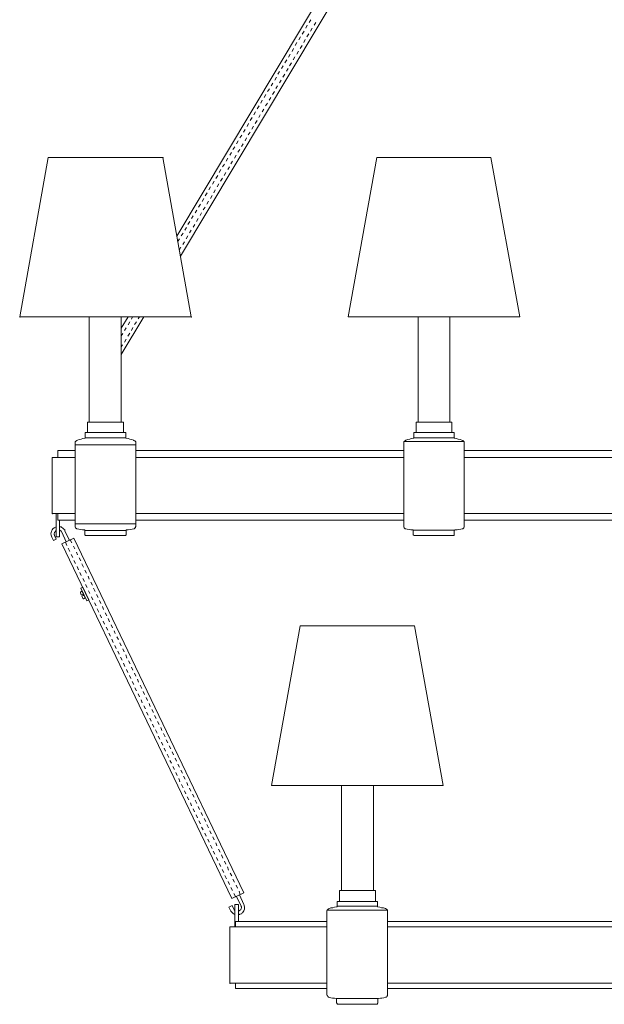
# Model space of a CAD drawing. Units: inches. Extents: x 0 to 45, y -54 to 13.9.
# Drawn here: x 0 to 20.3, y -54 to -19.7 of the extents above; entities that cross this region are included whole.
import ezdxf

# ---------------------------------------------------------------- set-up
doc = ezdxf.new("R2010")
doc.units = ezdxf.units.IN
doc.header["$MEASUREMENT"] = 0
doc.layers.add('Layer 1', color=7, linetype='Continuous')

# ---------------------------------------------------------------- blocks, each defined once
blk = doc.blocks.new('block 2')
at = {"layer": 'Layer 1', "true_color": 0xffffff}
h = blk.add_hatch(color=7, dxfattribs=at)
h.dxf.hatch_style = 2
h.paths.add_polyline_path([(0.993, -24.503), (1.007, -24.503), (1.007, -24.493), (0.993, -24.493)])
h = blk.add_hatch(color=7, dxfattribs=at)
h.dxf.hatch_style = 2
h.paths.add_polyline_path([(0.993, -24.503), (1.007, -24.503), (1.007, -24.493), (0.993, -24.493)])
h = blk.add_hatch(color=7, dxfattribs=at)
h.dxf.hatch_style = 2
h.paths.add_polyline_path([(4.977, -24.503), (4.991, -24.503), (4.991, -24.493), (4.977, -24.493)])
h = blk.add_hatch(color=7, dxfattribs=at)
h.dxf.hatch_style = 2
h.paths.add_polyline_path([(0, -30.057), (0.014, -30.057), (0.014, -30.046), (0, -30.046)])
h = blk.add_hatch(color=7, dxfattribs=at)
h.dxf.hatch_style = 2
h.paths.add_polyline_path([(0, -30.057), (0.014, -30.057), (0.014, -30.046), (0, -30.046)])
h = blk.add_hatch(color=7, dxfattribs=at)
h.dxf.hatch_style = 2
h.paths.add_polyline_path([(5.969, -30.057), (5.983, -30.057), (5.983, -30.046), (5.969, -30.046)])
h = blk.add_hatch(color=7, dxfattribs=at)
h.dxf.hatch_style = 2
h.paths.add_polyline_path([(1.132, -36.902), (1.146, -36.902), (1.146, -36.892), (1.132, -36.892)])
h = blk.add_hatch(color=7, dxfattribs=at)
h.dxf.hatch_style = 2
h.paths.add_polyline_path([(7.311, -53.26), (7.325, -53.26), (7.325, -53.25), (7.311, -53.25)])
at = {"layer": 'Layer 1', "color": 7, "lineweight": 18, "true_color": 0xffffff}
for points in [[(5.466, -27.233), (17.712, -6.759)], [(5.592, -27.931), (18.104, -7.009)], [(10.009, -19.888), (9.954, -19.992)], [(10.135, -19.7), (10.079, -19.794)], [(10.303, -19.794), (10.247, -19.888)], [(9.898, -20.096), (9.828, -20.2)], [(10.065, -20.19), (9.995, -20.294)], [(10.177, -19.992), (10.121, -20.096)], [(9.646, -20.492), (9.59, -20.596)], [(9.772, -20.294), (9.716, -20.398)], [(9.94, -20.388), (9.884, -20.492)], [(9.408, -20.898), (9.352, -21.003)], [(9.534, -20.701), (9.478, -20.805)], [(9.702, -20.795), (9.646, -20.899)], [(9.828, -20.596), (9.758, -20.701)], [(9.296, -21.096), (9.226, -21.2)], [(9.464, -21.201), (9.394, -21.305)], [(9.576, -20.992), (9.52, -21.097)], [(9.045, -21.503), (8.989, -21.597)], [(9.171, -21.305), (9.115, -21.399)], [(9.226, -21.597), (9.157, -21.701)], [(9.338, -21.399), (9.283, -21.492)], [(8.807, -21.909), (8.751, -22.003)], [(8.933, -21.701), (8.877, -21.805)], [(9.101, -21.805), (9.045, -21.899)], [(8.695, -22.107), (8.625, -22.201)], [(8.863, -22.201), (8.793, -22.305)], [(8.975, -22.003), (8.919, -22.097)], [(8.444, -22.503), (8.388, -22.607)], [(8.569, -22.305), (8.513, -22.409)], [(8.625, -22.597), (8.556, -22.701)], [(8.737, -22.409), (8.681, -22.503)], [(8.206, -22.909), (8.15, -23.014)], [(8.332, -22.701), (8.262, -22.805)], [(8.499, -22.806), (8.444, -22.91)], [(7.968, -23.305), (7.913, -23.41)], [(8.094, -23.107), (8.024, -23.211)], [(8.262, -23.201), (8.192, -23.305)], [(8.374, -23.003), (8.318, -23.107)], [(7.842, -23.514), (7.787, -23.618)], [(8.024, -23.607), (7.954, -23.711)], [(8.136, -23.409), (8.08, -23.513)], [(7.605, -23.91), (7.549, -24.014)], [(7.731, -23.712), (7.661, -23.805)], [(7.898, -23.805), (7.842, -23.909)], [(7.367, -24.316), (7.311, -24.41)], [(7.493, -24.118), (7.423, -24.212)], [(7.661, -24.212), (7.591, -24.305)], [(7.773, -24.014), (7.717, -24.107)], [(0, -30.046), (5.969, -30.046), (4.977, -24.493)], [(0.993, -24.493), (0, -30.046)], [(0.993, -24.493), (4.977, -24.493)], [(7.241, -24.514), (7.186, -24.618)], [(7.409, -24.618), (7.353, -24.712)], [(7.535, -24.409), (7.479, -24.514)], [(17.405, -30.046), (11.435, -30.046), (12.428, -24.493)], [(16.398, -24.493), (12.428, -24.493)], [(16.398, -24.493), (17.405, -30.046)], [(7.004, -24.91), (6.948, -25.014)], [(7.13, -24.722), (7.06, -24.816)], [(7.172, -25.014), (7.116, -25.118)], [(7.297, -24.816), (7.241, -24.91)], [(6.766, -25.316), (6.71, -25.42)], [(6.892, -25.118), (6.822, -25.222)], [(7.06, -25.212), (6.99, -25.316)], [(6.64, -25.514), (6.584, -25.619)], [(6.808, -25.618), (6.752, -25.722)], [(6.934, -25.41), (6.878, -25.514)], [(6.403, -25.921), (6.347, -26.025)], [(6.529, -25.723), (6.459, -25.827)], [(6.57, -26.014), (6.514, -26.118)], [(6.696, -25.816), (6.64, -25.92)], [(6.165, -26.327), (6.109, -26.421)], [(6.291, -26.118), (6.221, -26.223)], [(6.459, -26.223), (6.389, -26.316)], [(5.927, -26.723), (5.857, -26.827)], [(6.039, -26.525), (5.983, -26.619)], [(6.207, -26.618), (6.151, -26.722)], [(6.333, -26.42), (6.277, -26.514)], [(5.802, -26.931), (5.746, -27.025)], [(5.969, -27.025), (5.913, -27.119)], [(6.095, -26.827), (6.039, -26.921)], [(5.564, -27.327), (5.494, -27.431)], [(5.69, -27.129), (5.62, -27.223)], [(5.732, -27.431), (5.676, -27.525)], [(5.857, -27.223), (5.788, -27.327)], [(5.606, -27.619), (5.55, -27.723)], [(2.419, -30.046), (3.537, -30.046), (3.537, -33.714)], [(2.419, -30.046), (2.419, -33.714)], [(3.537, -30.443), (3.775, -30.047)], [(3.537, -31.359), (4.32, -30.047)], [(3.928, -30.047), (3.886, -30.13)], [(4.166, -30.046), (4.124, -30.109)], [(13.868, -30.046), (14.972, -30.046), (14.972, -33.714)], [(13.868, -30.046), (13.868, -33.714)], [(3.705, -30.422), (3.649, -30.526)], [(3.831, -30.224), (3.774, -30.328)], [(3.942, -30.411), (3.886, -30.515)], [(4.068, -30.213), (3.998, -30.317)], [(3.593, -30.63), (3.537, -30.703)], [(3.705, -30.817), (3.649, -30.922)], [(3.831, -30.619), (3.761, -30.713)], [(3.579, -31.015), (3.537, -31.088)], [(2.363, -33.714), (3.607, -33.714)], [(2.363, -33.714), (2.363, -34.078)], [(3.607, -33.714), (3.607, -34.078)], [(13.798, -33.714), (15.042, -33.714)], [(13.798, -33.714), (13.798, -34.078)], [(14.972, -33.714), (13.868, -33.714)], [(15.042, -33.714), (15.042, -34.078)], [(2.265, -34.276), (2.195, -34.287), (2.139, -34.308), (2.069, -34.318), (2.013, -34.339)], [(2.265, -34.276), (2.279, -34.266), (2.279, -34.256)], [(2.279, -34.078), (3.691, -34.078)], [(2.279, -34.256), (2.279, -34.078)], [(2.279, -34.256), (3.691, -34.256)], [(3.691, -34.256), (3.691, -34.078)], [(3.691, -34.256), (3.691, -34.266), (3.705, -34.276)], [(4.04, -34.391), (4.026, -34.381), (4.012, -34.36), (3.998, -34.36), (3.97, -34.349), (3.956, -34.339), (3.9, -34.318), (3.83, -34.308), (3.774, -34.287), (3.705, -34.276)], [(13.7, -34.276), (13.63, -34.287), (13.574, -34.308), (13.504, -34.318), (13.434, -34.339)], [(13.7, -34.276), (13.714, -34.266), (13.714, -34.256)], [(13.714, -34.256), (13.714, -34.078)], [(13.714, -34.078), (15.126, -34.078)], [(15.126, -34.256), (13.714, -34.256)], [(15.126, -34.256), (15.126, -34.078)], [(15.126, -34.256), (15.126, -34.276), (15.14, -34.276)], [(15.475, -34.391), (15.461, -34.381), (15.447, -34.36), (15.433, -34.36), (15.419, -34.349), (15.391, -34.339), (15.336, -34.318), (15.266, -34.308), (15.196, -34.287), (15.14, -34.276)], [(1.943, -34.381), (1.929, -34.391), (1.929, -34.402)], [(1.929, -34.506), (1.929, -34.402)], [(1.929, -34.506), (4.04, -34.506)], [(1.929, -34.506), (2.978, -34.506)], [(1.929, -34.506), (1.929, -37.256), (2.978, -37.256)], [(2.013, -34.339), (1.985, -34.349), (1.943, -34.381)], [(4.04, -34.506), (2.978, -34.506)], [(4.04, -34.506), (4.04, -37.256), (2.978, -37.256)], [(4.04, -34.506), (4.04, -34.391)], [(13.378, -34.381), (13.364, -34.391), (13.364, -34.402)], [(15.475, -34.391), (13.364, -34.391)], [(13.364, -34.506), (13.364, -34.402)], [(13.364, -34.506), (13.364, -37.34)], [(13.434, -34.339), (13.378, -34.381)], [(15.475, -34.506), (15.475, -34.391)], [(15.475, -34.506), (15.475, -37.34)], [(1.132, -34.943), (1.132, -36.892)], [(1.929, -34.943), (1.132, -34.943)], [(1.328, -34.704), (1.328, -34.943)], [(1.328, -34.704), (1.44, -34.704)], [(1.929, -34.704), (1.44, -34.704)], [(13.364, -34.704), (4.04, -34.704)], [(13.364, -34.943), (4.04, -34.943)], [(21.626, -34.704), (15.475, -34.704)], [(21.626, -34.943), (15.475, -34.943)], [(1.929, -36.892), (1.132, -36.892)], [(1.272, -37.705), (1.272, -36.892)], [(1.328, -36.892), (1.328, -37.121)], [(13.364, -36.892), (4.04, -36.892)], [(21.626, -36.892), (15.475, -36.892)], [(1.328, -37.121), (1.44, -37.121)], [(1.384, -37.705), (1.384, -37.121)], [(1.566, -37.496), (1.566, -37.465), (1.538, -37.444), (1.524, -37.423), (1.44, -37.361), (1.412, -37.361), (1.384, -37.35)], [(1.44, -37.121), (1.929, -37.121)], [(4.04, -37.256), (1.929, -37.256)], [(1.929, -37.256), (1.929, -37.34), (1.929, -37.371), (1.943, -37.392), (1.957, -37.402), (1.971, -37.413), (1.985, -37.423), (1.999, -37.423), (2.055, -37.444), (2.125, -37.454), (2.181, -37.465), (2.251, -37.465)], [(4.04, -37.121), (13.364, -37.121)], [(4.04, -37.256), (4.04, -37.34)], [(13.364, -37.34), (13.364, -37.371), (13.378, -37.392), (13.392, -37.402), (13.406, -37.413), (13.42, -37.423), (13.434, -37.423), (13.49, -37.444), (13.56, -37.454), (13.616, -37.465), (13.686, -37.465)], [(15.405, -37.423), (15.419, -37.423), (15.433, -37.413), (15.447, -37.402), (15.461, -37.392), (15.475, -37.371), (15.475, -37.34)], [(15.475, -37.121), (21.626, -37.121)], [(1.118, -37.715), (1.174, -37.83)], [(1.272, -37.486), (1.244, -37.507), (1.244, -37.517), (1.23, -37.538), (1.216, -37.548), (1.216, -37.569), (1.202, -37.59), (1.202, -37.632), (1.216, -37.642), (1.216, -37.663)], [(1.216, -37.663), (1.272, -37.788)], [(1.272, -37.705), (1.384, -37.705)], [(1.468, -37.548), (1.454, -37.527), (1.44, -37.517), (1.44, -37.507), (1.398, -37.475), (1.384, -37.475)], [(1.468, -37.548), (1.622, -37.882)], [(1.566, -37.496), (1.733, -37.83)], [(2.265, -37.486), (2.265, -37.465), (2.251, -37.465)], [(2.265, -37.632), (2.265, -37.486)], [(2.265, -37.486), (3.705, -37.486)], [(2.265, -37.632), (2.265, -37.642), (2.293, -37.663), (2.307, -37.663)], [(3.663, -37.663), (2.307, -37.663)], [(3.663, -37.663), (3.677, -37.663), (3.705, -37.642), (3.705, -37.632)], [(3.719, -37.465), (3.705, -37.465), (3.705, -37.486)], [(3.705, -37.632), (3.705, -37.486)], [(3.719, -37.465), (3.774, -37.465), (3.914, -37.444), (3.97, -37.423)], [(13.7, -37.486), (13.7, -37.475), (13.686, -37.465)], [(15.14, -37.475), (13.7, -37.475)], [(13.7, -37.632), (13.7, -37.486)], [(13.7, -37.632), (13.7, -37.642), (13.728, -37.663), (13.742, -37.663)], [(15.098, -37.663), (13.742, -37.663)], [(15.098, -37.663), (15.112, -37.663), (15.126, -37.652), (15.126, -37.632)], [(15.154, -37.465), (15.14, -37.465), (15.14, -37.475), (15.126, -37.486)], [(15.126, -37.632), (15.126, -37.486)], [(15.154, -37.465), (15.224, -37.465), (15.28, -37.454), (15.35, -37.444), (15.405, -37.423)], [(1.272, -37.788), (1.174, -37.83)], [(1.887, -37.757), (1.468, -37.955)], [(7.381, -50.301), (1.468, -37.954)], [(1.594, -37.892), (1.636, -38.007)], [(1.761, -37.809), (1.817, -37.913)], [(1.873, -38.027), (1.915, -38.131)], [(7.381, -50.301), (7.801, -50.103), (1.887, -37.756)], [(1.692, -38.101), (1.747, -38.215)], [(1.789, -38.319), (1.845, -38.423)], [(1.971, -38.236), (2.013, -38.34)], [(1.887, -38.528), (1.943, -38.632)], [(1.999, -38.746), (2.041, -38.851)], [(2.069, -38.444), (2.125, -38.548)], [(2.167, -38.652), (2.223, -38.767)], [(2.097, -38.944), (2.139, -39.059)], [(2.265, -38.872), (2.321, -38.976)], [(2.377, -39.08), (2.419, -39.184)], [(2.195, -39.163), (2.251, -39.267)], [(2.293, -39.372), (2.349, -39.476)], [(2.474, -39.288), (2.53, -39.392)], [(2.167, -39.601), (2.125, -39.622), (2.111, -39.632), (2.111, -39.653)], [(2.139, -39.726), (2.111, -39.653)], [(2.125, -39.497), (2.335, -39.935), (2.404, -39.903), (2.195, -39.465)], [(2.125, -39.497), (2.195, -39.465)], [(2.139, -39.726), (2.195, -39.705)], [(2.167, -39.601), (2.279, -39.83), (2.223, -39.862)], [(2.167, -39.768), (2.223, -39.747)], [(2.195, -39.851), (2.167, -39.768)], [(2.223, -39.747), (2.195, -39.705)], [(2.391, -39.591), (2.446, -39.684)], [(2.572, -39.497), (2.628, -39.611)], [(2.67, -39.715), (2.726, -39.82)], [(2.195, -39.851), (2.209, -39.851), (2.209, -39.862), (2.223, -39.862)], [(2.502, -39.799), (2.544, -39.903)], [(2.6, -40.007), (2.656, -40.112)], [(2.782, -39.924), (2.824, -40.028)], [(2.698, -40.216), (2.754, -40.33)], [(2.796, -40.424), (2.852, -40.528)], [(2.88, -40.132), (2.922, -40.236)], [(2.978, -40.351), (3.034, -40.455)], [(2.908, -40.643), (2.95, -40.747)], [(3.076, -40.549), (3.131, -40.663)], [(3.187, -40.768), (3.229, -40.872)], [(14.734, -46.363), (8.765, -46.363), (9.758, -40.809)], [(13.742, -40.809), (9.758, -40.809)], [(13.742, -40.809), (14.734, -46.363)], [(3.006, -40.851), (3.062, -40.955)], [(3.103, -41.059), (3.159, -41.164)], [(3.285, -40.976), (3.327, -41.08)], [(3.201, -41.268), (3.257, -41.382)], [(3.313, -41.487), (3.355, -41.591)], [(3.383, -41.195), (3.439, -41.289)], [(3.481, -41.403), (3.537, -41.508)], [(3.411, -41.695), (3.467, -41.799)], [(3.593, -41.612), (3.635, -41.716)], [(3.691, -41.82), (3.733, -41.935)], [(3.509, -41.903), (3.565, -42.008)], [(3.607, -42.112), (3.663, -42.226)], [(3.789, -42.028), (3.844, -42.133)], [(3.719, -42.331), (3.761, -42.435)], [(3.886, -42.247), (3.942, -42.351)], [(3.998, -42.456), (4.04, -42.56)], [(3.816, -42.539), (3.872, -42.643)], [(3.914, -42.747), (3.97, -42.851)], [(4.096, -42.664), (4.138, -42.768)], [(4.012, -42.966), (4.068, -43.07)], [(4.124, -43.175), (4.166, -43.279)], [(4.194, -42.872), (4.25, -42.987)], [(4.292, -43.091), (4.348, -43.195)], [(4.222, -43.383), (4.264, -43.487)], [(4.404, -43.3), (4.446, -43.404)], [(4.501, -43.508), (4.543, -43.612)], [(4.32, -43.591), (4.376, -43.696)], [(4.418, -43.81), (4.473, -43.914)], [(4.599, -43.716), (4.655, -43.831)], [(4.529, -44.019), (4.571, -44.123)], [(4.627, -44.227), (4.669, -44.331)], [(4.697, -43.935), (4.753, -44.039)], [(4.795, -44.143), (4.851, -44.248)], [(4.725, -44.435), (4.781, -44.54)], [(4.907, -44.352), (4.949, -44.456)], [(5.005, -44.56), (5.061, -44.675)], [(4.823, -44.654), (4.879, -44.758)], [(4.935, -44.862), (4.977, -44.967)], [(5.103, -44.779), (5.159, -44.883)], [(5.033, -45.071), (5.074, -45.175)], [(5.2, -44.987), (5.256, -45.092)], [(5.312, -45.196), (5.354, -45.3)], [(5.13, -45.279), (5.186, -45.394)], [(5.228, -45.498), (5.284, -45.592)], [(5.41, -45.415), (5.452, -45.519)], [(5.326, -45.706), (5.382, -45.811)], [(5.438, -45.915), (5.48, -46.019)], [(5.508, -45.623), (5.564, -45.727)], [(5.606, -45.831), (5.662, -45.936)], [(5.536, -46.123), (5.578, -46.238)], [(5.704, -46.04), (5.76, -46.144)], [(5.816, -46.259), (5.857, -46.363)], [(5.634, -46.332), (5.69, -46.446)], [(5.732, -46.551), (5.787, -46.655)], [(5.913, -46.467), (5.955, -46.571)], [(11.198, -46.363), (12.316, -46.363), (12.316, -50.03)], [(11.198, -46.363), (11.198, -50.03)], [(5.829, -46.759), (5.885, -46.863)], [(5.941, -46.978), (5.983, -47.071)], [(6.011, -46.675), (6.067, -46.78)], [(6.109, -46.884), (6.165, -46.998)], [(6.039, -47.176), (6.081, -47.29)], [(6.207, -47.103), (6.263, -47.207)], [(6.319, -47.311), (6.361, -47.415)], [(6.137, -47.394), (6.193, -47.499)], [(6.235, -47.603), (6.291, -47.707)], [(6.417, -47.519), (6.473, -47.623)], [(6.333, -47.821), (6.389, -47.915)], [(6.514, -47.728), (6.57, -47.842)], [(6.612, -47.947), (6.668, -48.051)], [(6.445, -48.03), (6.486, -48.134)], [(6.542, -48.238), (6.598, -48.342)], [(6.724, -48.155), (6.766, -48.259)], [(6.64, -48.447), (6.696, -48.561)], [(6.738, -48.655), (6.794, -48.759)], [(6.822, -48.363), (6.864, -48.467)], [(6.92, -48.582), (6.976, -48.686)], [(6.85, -48.874), (6.892, -48.978)], [(7.018, -48.78), (7.074, -48.895)], [(7.13, -48.999), (7.172, -49.103)], [(6.948, -49.082), (7.004, -49.187)], [(7.046, -49.291), (7.102, -49.395)], [(7.227, -49.207), (7.269, -49.312)], [(7.144, -49.499), (7.199, -49.614)], [(7.255, -49.718), (7.297, -49.822)], [(7.325, -49.426), (7.381, -49.52)], [(7.423, -49.634), (7.479, -49.739)], [(7.353, -49.926), (7.409, -50.031)], [(7.535, -49.843), (7.577, -49.947)], [(7.633, -50.051), (7.675, -50.166)], [(11.128, -50.03), (12.386, -50.03)], [(11.128, -50.03), (11.128, -50.405)], [(12.316, -50.03), (11.198, -50.03)], [(12.386, -50.03), (12.386, -50.405)], [(7.451, -50.135), (7.507, -50.239)], [(7.703, -50.562), (7.535, -50.228)], [(7.801, -50.51), (7.647, -50.176)], [(11.044, -50.572), (11.044, -50.405)], [(11.044, -50.405), (12.456, -50.405)], [(12.456, -50.572), (12.456, -50.405)], [(7.395, -50.552), (7.283, -50.604)], [(7.339, -50.728), (7.283, -50.604)], [(7.451, -50.676), (7.395, -50.552)], [(7.451, -50.676), (7.465, -50.697), (7.465, -50.708), (7.493, -50.718), (7.493, -50.728)], [(7.493, -51.291), (7.493, -50.51)], [(7.619, -51.104), (7.619, -50.51), (7.493, -50.51)], [(7.619, -50.749), (7.675, -50.708), (7.689, -50.687), (7.703, -50.676), (7.703, -50.656), (7.717, -50.635), (7.717, -50.593), (7.703, -50.583), (7.703, -50.562)], [(10.708, -50.697), (10.708, -50.708), (10.694, -50.718), (10.694, -50.728)], [(12.805, -50.708), (10.694, -50.708)], [(10.694, -50.822), (10.694, -50.728)], [(10.778, -50.655), (10.75, -50.666), (10.736, -50.676), (10.722, -50.687), (10.708, -50.697)], [(11.03, -50.593), (10.96, -50.603), (10.904, -50.624), (10.834, -50.635), (10.778, -50.655)], [(11.03, -50.593), (11.044, -50.593), (11.044, -50.572)], [(12.456, -50.572), (11.044, -50.572)], [(12.456, -50.572), (12.456, -50.593), (12.47, -50.593)], [(12.805, -50.708), (12.777, -50.687), (12.763, -50.676), (12.735, -50.655), (12.665, -50.635), (12.596, -50.624), (12.54, -50.603), (12.47, -50.593)], [(12.805, -50.822), (12.805, -50.708)], [(10.694, -50.822), (10.694, -53.656)], [(12.805, -50.822), (12.805, -53.656)], [(10.694, -51.291), (7.311, -51.291)], [(7.311, -53.25), (7.311, -51.291)], [(10.694, -51.104), (7.507, -51.104)], [(7.507, -51.104), (7.507, -51.291)], [(21.5, -51.104), (12.805, -51.104)], [(12.805, -51.104), (15.517, -51.104)], [(21.626, -51.291), (12.805, -51.291)], [(10.694, -53.25), (7.311, -53.25)], [(7.507, -53.25), (7.507, -53.437)], [(10.694, -53.437), (7.507, -53.437)], [(32.139, -53.25), (12.805, -53.25)], [(14.637, -53.437), (12.805, -53.437)], [(32.139, -53.437), (14.637, -53.437)], [(10.694, -53.656), (10.694, -53.677), (10.708, -53.688), (10.708, -53.698), (10.722, -53.719), (10.75, -53.74), (10.764, -53.74), (10.834, -53.76), (10.89, -53.771), (10.96, -53.781), (11.016, -53.792)], [(11.03, -53.802), (11.03, -53.792), (11.016, -53.792)], [(12.47, -53.792), (11.03, -53.792)], [(11.03, -53.948), (11.03, -53.802)], [(12.484, -53.792), (12.47, -53.792), (12.47, -53.802)], [(12.47, -53.948), (12.47, -53.802)], [(12.484, -53.792), (12.554, -53.781), (12.609, -53.771), (12.679, -53.76), (12.735, -53.74)], [(12.735, -53.74), (12.763, -53.74), (12.763, -53.729), (12.791, -53.719), (12.791, -53.698), (12.805, -53.688), (12.805, -53.656)], [(11.03, -53.948), (11.044, -53.948), (11.044, -53.969), (11.058, -53.979), (11.072, -53.979), (11.086, -53.99)], [(12.428, -53.99), (11.086, -53.99)], [(12.428, -53.99), (12.442, -53.979), (12.456, -53.979), (12.456, -53.948), (12.47, -53.948)]]:
    blk.add_lwpolyline(points, dxfattribs=at)
at = {"layer": 'Layer 1', "lineweight": 0}
for points in [[(0.993, -24.503), (1.007, -24.503), (1.007, -24.493), (0.993, -24.493), (0.993, -24.503)], [(0.993, -24.503), (1.007, -24.503), (1.007, -24.493), (0.993, -24.493), (0.993, -24.503)], [(4.977, -24.503), (4.991, -24.503), (4.991, -24.493), (4.977, -24.493), (4.977, -24.503)], [(0, -30.057), (0.014, -30.057), (0.014, -30.046), (0, -30.046), (0, -30.057)], [(0, -30.057), (0.014, -30.057), (0.014, -30.046), (0, -30.046), (0, -30.057)], [(5.969, -30.057), (5.983, -30.057), (5.983, -30.046), (5.969, -30.046), (5.969, -30.057)], [(1.132, -36.902), (1.146, -36.902), (1.146, -36.892), (1.132, -36.892), (1.132, -36.902)], [(7.311, -53.26), (7.325, -53.26), (7.325, -53.25), (7.311, -53.25), (7.311, -53.26)]]:
    blk.add_lwpolyline(points, dxfattribs=at)
at = {"layer": 'Layer 1', "color": 7, "lineweight": 18, "true_color": 0xffffff}
for points, knots in [([(1.272, -37.361), (1.272, -37.361), (1.244, -37.371), (1.244, -37.371), (1.108, -37.424), (1.059, -37.582), (1.104, -37.684), (1.104, -37.684), (1.118, -37.715), (1.118, -37.715)], [0, 0, 0, 0, 1, 1, 1, 2, 2, 2, 3, 3, 3, 3]), ([(3.97, -37.423), (3.97, -37.423), (3.984, -37.423), (3.984, -37.423), (4.065, -37.367), (3.996, -37.408), (4.04, -37.35), (4.04, -37.35), (4.04, -37.34), (4.04, -37.34)], [0, 0, 0, 0, 1, 1, 1, 2, 2, 2, 3, 3, 3, 3]), ([(7.339, -50.728), (7.339, -50.728), (7.353, -50.749), (7.353, -50.749), (7.388, -50.786), (7.42, -50.836), (7.479, -50.854), (7.479, -50.854), (7.493, -50.864), (7.493, -50.864)], [0, 0, 0, 0, 1, 1, 1, 2, 2, 2, 3, 3, 3, 3]), ([(7.619, -50.864), (7.619, -50.864), (7.647, -50.864), (7.647, -50.864), (7.647, -50.864), (7.661, -50.854), (7.661, -50.854), (7.661, -50.854), (7.717, -50.833), (7.717, -50.833), (7.717, -50.833), (7.731, -50.812), (7.731, -50.812), (7.731, -50.812), (7.759, -50.802), (7.759, -50.802), (7.759, -50.802), (7.801, -50.739), (7.801, -50.739), (7.801, -50.739), (7.814, -50.708), (7.814, -50.708), (7.821, -50.662), (7.848, -50.606), (7.814, -50.562), (7.814, -50.562), (7.814, -50.531), (7.814, -50.531), (7.814, -50.531), (7.801, -50.51), (7.801, -50.51)], [0, 0, 0, 0, 1, 1, 1, 2, 2, 2, 3, 3, 3, 4, 4, 4, 5, 5, 5, 6, 6, 6, 7, 7, 7, 8, 8, 8, 9, 9, 9, 10, 10, 10, 10])]:
    blk.add_open_spline(points, degree=3, knots=knots, dxfattribs=at)

msp = doc.modelspace()

# ---------------------------------------------------------------- block references
at = {"layer": 'Layer 1'}
msp.add_blockref('block 2', (0, 0), dxfattribs=at)

doc.saveas('drawing.dxf')
